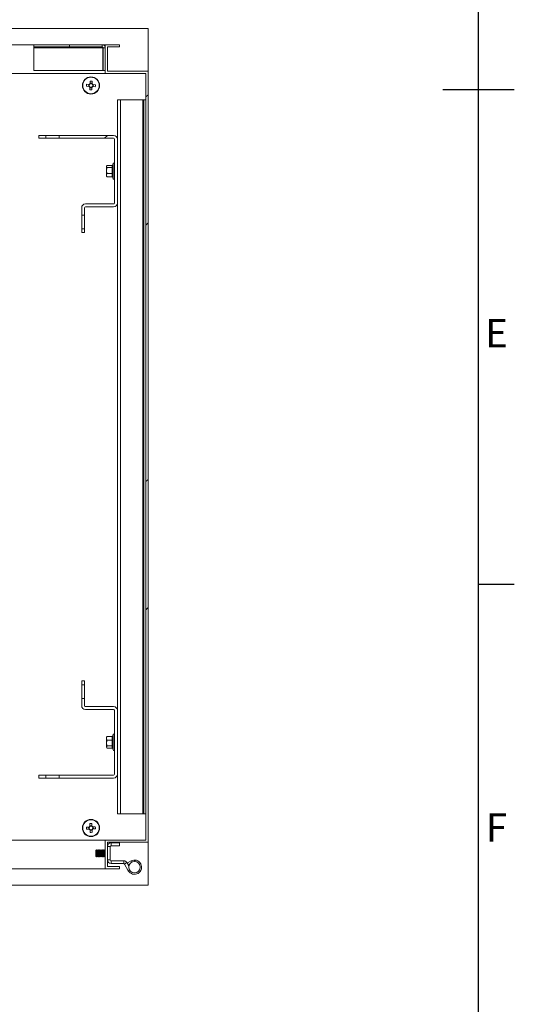
# Model space of a CAD drawing. Units: millimetres. Extents: x 63 to 4291, y 73 to 3057.
# Drawn here: x 3870 to 4216, y 932 to 1621 of the extents above; entities that cross this region are included whole.
import ezdxf
from ezdxf.enums import TextEntityAlignment as Align

# ---------------------------------------------------------------- set-up
doc = ezdxf.new("R2010")
doc.units = ezdxf.units.MM
doc.header["$LTSCALE"] = 2
doc.layers.add('Title Block', color=7, linetype='Continuous')
doc.styles.add('ISO Proportional', font='ARIALN.TTF', dxfattribs={"width": 0.8})
pattern_1 = [(45, (-2566.82, -916.7), (-134.704, 134.704), []), (45, (-2477.02, -916.7), (-134.704, 134.704), [])]

# ---------------------------------------------------------------- blocks, each defined once
blk = doc.blocks.new('ISO A1 title block')
at = {"layer": 'Title Block'}
for p, q in [((820, 20), (820, 574)), ((815, 297), (825, 297)), ((820, 227.75), (825, 227.75))]:
    blk.add_line(p, q, dxfattribs=at)
at = {"layer": 'Title Block', "style": 'ISO Proportional'}
for s, p in [('E', (822.5, 262.375)), ('F', (822.5, 193.125))]:
    blk.add_text(s, height=4, dxfattribs=at).set_placement(p, align=Align.MIDDLE)
at = {"layer": 'Title Block', "style": 'ISO Proportional', "flags": 8}
for tag, p in [('FILENAME', (747, 43)), ('DATE', (772, 43)), ('SCALE', (802, 43)), ('EDITION', (787, 23)), ('SHEET', (802, 23))]:
    blk.add_attdef(tag, text='', height=2.5, dxfattribs=at).set_placement(p, align=Align.MIDDLE_LEFT)
blk.add_attdef('DRAWING_NUMBER', text='', height=3, dxfattribs=at).set_placement((755, 25), align=Align.MIDDLE)

msp = doc.modelspace()

# ---------------------------------------------------------------- hatches: boundary and pattern name
at = {"linetype": 'Continuous', "lineweight": 18}
h = msp.add_hatch(dxfattribs=at)
h.set_pattern_fill('ANSI32', scale=20, style=0)
h.set_pattern_definition(pattern_1)
h.paths.add_polyline_path([(3939.57, 1603.54), (3929.57, 1603.54), (3929.57, 1583.54), (3958.07, 1583.54), (3958.07, 1046.54), (3929.57, 1046.54), (3929.57, 1026.54), (3939.57, 1026.54), (3939.57, 1028.04), (3931.07, 1028.04), (3931.07, 1045.04), (3959.57, 1045.04), (3959.57, 1585.04), (3931.07, 1585.04), (3931.07, 1602.04), (3939.57, 1602.04)], flags=0)
h = msp.add_hatch(dxfattribs=at)
h.set_pattern_fill('ANSI32', scale=20, style=0)
h.set_pattern_definition(pattern_1)
edge = h.paths.add_edge_path(flags=0)
edge.add_line((3913.07, 1489.44), (3913.07, 1484.24))
edge.add_line((3913.07, 1484.24), (3915.07, 1484.24))
edge.add_line((3915.07, 1484.24), (3915.07, 1489.44))
edge.add_arc((3915.67, 1489.44), 0.6, 90, 180, ccw=False)
edge.add_line((3915.67, 1490.04), (3935.47, 1490.04))
edge.add_arc((3935.47, 1492.64), 2.6, 270, 360)
edge.add_line((3938.07, 1492.64), (3938.07, 1537.44))
edge.add_arc((3935.47, 1537.44), 2.6, 0, 90)
edge.add_line((3935.47, 1540.04), (3897.32, 1540.04))
edge.add_line((3897.32, 1540.04), (3897.32, 1538.04))
edge.add_line((3897.32, 1538.04), (3935.47, 1538.04))
edge.add_arc((3935.47, 1537.44), 0.6, 0, 90, ccw=False)
edge.add_line((3936.07, 1537.44), (3936.07, 1492.64))
edge.add_arc((3935.47, 1492.64), 0.6, 270, 360, ccw=False)
edge.add_line((3935.47, 1492.04), (3915.67, 1492.04))
edge.add_arc((3915.67, 1489.44), 2.6, 90, 180)

# ---------------------------------------------------------------- linework, layer by layer
at = {"color": 7, "linetype": 'Continuous', "lineweight": 18}
for p, q in [((3359.57, 1615.04), (3959.57, 1615.04)), ((3959.57, 1615.04), (3959.57, 1585.04)), ((3389.57, 1603.54), (3879.57, 1603.54)), ((3879.57, 1602.04), (3879.57, 1603.54)), ((3904.57, 1603.54), (3879.57, 1603.54)), ((3904.57, 1602.04), (3879.57, 1602.04)), ((3879.57, 1601.44), (3879.57, 1602.04)), ((3879.57, 1601.44), (3927.9, 1601.44)), ((3879.57, 1585.54), (3879.57, 1601.44)), ((3904.57, 1602.04), (3904.57, 1603.54)), ((3927.47, 1603.54), (3904.57, 1603.54)), ((3927.47, 1602.04), (3904.57, 1602.04)), ((3927.47, 1602.04), (3927.47, 1603.54)), ((3927.47, 1603.54), (3929.57, 1603.54)), ((3927.84, 1601.9), (3927.9, 1601.44)), ((3927.9, 1585.54), (3927.9, 1601.44)), ((3928.07, 1601.44), (3929.57, 1601.44)), ((3928.07, 1585.54), (3928.07, 1601.44)), ((3929.57, 1603.54), (3929.57, 1583.54)), ((3929.57, 1603.54), (3939.57, 1603.54)), ((3931.07, 1602.04), (3939.57, 1602.04)), ((3931.07, 1585.04), (3931.07, 1602.04)), ((3939.57, 1602.04), (3939.57, 1603.54)), ((3389.57, 1583.54), (3929.57, 1583.54)), ((3879.57, 1585.54), (3927.9, 1585.54)), ((3928.07, 1585.54), (3929.57, 1585.54)), ((3929.57, 1583.54), (3958.07, 1583.54)), ((3931.07, 1585.04), (3959.57, 1585.04)), ((3958.07, 1583.54), (3958.07, 1046.54)), ((3959.57, 1585.04), (3959.57, 1045.04)), ((3916.44, 1574.51), (3918.2, 1574.41)), ((3918.28, 1575.83), (3916.53, 1575.93)), ((3917.99, 1575.84), (3917.91, 1574.43)), ((3918.79, 1573.75), (3918.68, 1571.99)), ((3918.77, 1573.46), (3920.19, 1573.38)), ((3919.04, 1578.17), (3918.94, 1576.42)), ((3920.38, 1576.62), (3918.96, 1576.7)), ((3920.1, 1571.91), (3920.2, 1573.66)), ((3920.36, 1576.33), (3920.46, 1578.09)), ((3920.87, 1574.25), (3922.62, 1574.15)), ((3922.7, 1575.57), (3920.95, 1575.67)), ((3921.15, 1574.24), (3921.24, 1575.65)), ((3938.07, 1537.44), (3938.07, 1565.04)), ((3938.07, 1565.04), (3940.17, 1565.04)), ((3940.17, 1565.04), (3940.17, 1065.04)), ((3940.17, 1565.04), (3955.97, 1565.04)), ((3955.97, 1565.04), (3955.97, 1065.04)), ((3956.57, 1565.04), (3955.97, 1565.04)), ((3958.07, 1565.04), (3956.57, 1565.04)), ((3956.57, 1065.04), (3956.57, 1565.04)), ((3883.07, 1540.04), (3883.07, 1538.04)), ((3887.82, 1540.04), (3883.07, 1540.04)), ((3887.82, 1538.04), (3883.07, 1538.04)), ((3887.82, 1540.04), (3887.82, 1538.04)), ((3897.32, 1540.04), (3887.82, 1540.04)), ((3897.32, 1538.04), (3887.82, 1538.04)), ((3897.32, 1538.04), (3897.32, 1540.04)), ((3935.47, 1540.04), (3897.32, 1540.04)), ((3935.47, 1538.04), (3897.32, 1538.04)), ((3936.07, 1492.64), (3936.07, 1537.44)), ((3938.07, 1492.64), (3938.07, 1537.44)), ((3930.65, 1518.85), (3930.47, 1518.54)), ((3930.47, 1518.54), (3930.47, 1518.27)), ((3930.79, 1517.5), (3930.47, 1518.27)), ((3930.47, 1518.27), (3930.47, 1515.5)), ((3934.54, 1519.05), (3930.79, 1519.05)), ((3934.54, 1517.5), (3930.79, 1517.5)), ((3935.1, 1520.41), (3934.55, 1518.9)), ((3930.79, 1513.5), (3930.47, 1515.5)), ((3930.47, 1512.27), (3930.47, 1515.5)), ((3930.47, 1512.27), (3930.47, 1511.54)), ((3930.47, 1511.54), (3930.65, 1511.23)), ((3930.69, 1511.25), (3930.79, 1511.03)), ((3934.54, 1513.5), (3930.79, 1513.5)), ((3934.54, 1511.03), (3930.79, 1511.03)), ((3934.62, 1511), (3935.1, 1509.67)), ((3935.47, 1492.04), (3915.67, 1492.04)), ((3935.47, 1490.04), (3915.67, 1490.04)), ((3938.07, 1137.44), (3938.07, 1492.64)), ((3913.07, 1484.24), (3913.07, 1489.44)), ((3913.07, 1484.24), (3915.07, 1484.24)), ((3913.07, 1474.74), (3913.07, 1484.24)), ((3915.07, 1484.24), (3915.07, 1489.44)), ((3915.07, 1474.74), (3915.07, 1484.24)), ((3915.07, 1474.74), (3913.07, 1474.74)), ((3913.07, 1472.04), (3913.07, 1474.74)), ((3915.07, 1472.04), (3913.07, 1472.04)), ((3915.07, 1472.04), (3915.07, 1474.74)), ((3913.07, 1155.34), (3913.07, 1158.04)), ((3913.07, 1158.04), (3915.07, 1158.04)), ((3913.07, 1155.34), (3915.07, 1155.34)), ((3913.07, 1145.84), (3913.07, 1155.34)), ((3915.07, 1155.34), (3915.07, 1158.04)), ((3915.07, 1145.84), (3915.07, 1155.34)), ((3915.07, 1145.84), (3913.07, 1145.84)), ((3913.07, 1140.64), (3913.07, 1145.84)), ((3915.07, 1140.64), (3915.07, 1145.84)), ((3915.67, 1140.04), (3935.47, 1140.04)), ((3915.67, 1138.04), (3935.47, 1138.04)), ((3936.07, 1092.64), (3936.07, 1137.44)), ((3938.07, 1092.64), (3938.07, 1137.44)), ((3930.65, 1118.85), (3930.47, 1118.54)), ((3930.47, 1118.54), (3930.47, 1117.81)), ((3930.47, 1117.81), (3930.47, 1114.58)), ((3930.79, 1119.05), (3930.7, 1118.83)), ((3934.54, 1119.05), (3930.79, 1119.05)), ((3935.1, 1120.41), (3934.62, 1119.08)), ((3934.62, 1118.9), (3934.65, 1119.13)), ((3930.79, 1112.58), (3930.47, 1114.58)), ((3930.47, 1114.58), (3930.47, 1111.81)), ((3930.7, 1111.25), (3930.47, 1111.81)), ((3930.47, 1111.54), (3930.47, 1111.81)), ((3930.47, 1111.54), (3930.65, 1111.23)), ((3934.54, 1116.58), (3930.79, 1116.58)), ((3934.54, 1112.58), (3930.79, 1112.58)), ((3934.54, 1111.03), (3930.79, 1111.03)), ((3934.56, 1111.15), (3935.1, 1109.67)), ((3883.07, 1092.04), (3883.07, 1090.04)), ((3883.07, 1092.04), (3887.82, 1092.04)), ((3883.07, 1090.04), (3887.82, 1090.04)), ((3887.82, 1092.04), (3887.82, 1090.04)), ((3887.82, 1092.04), (3897.32, 1092.04)), ((3887.82, 1090.04), (3897.32, 1090.04)), ((3897.32, 1090.04), (3897.32, 1092.04)), ((3897.32, 1092.04), (3935.47, 1092.04)), ((3897.32, 1090.04), (3935.47, 1090.04)), ((3938.07, 1065.04), (3938.07, 1092.64)), ((3940.17, 1065.04), (3938.07, 1065.04)), ((3955.97, 1065.04), (3940.17, 1065.04)), ((3955.97, 1065.04), (3956.57, 1065.04)), ((3958.07, 1065.04), (3956.57, 1065.04)), ((3918.2, 1055.67), (3916.44, 1055.57)), ((3917.91, 1055.65), (3917.99, 1054.24)), ((3918.68, 1058.09), (3918.79, 1056.33)), ((3920.19, 1056.7), (3918.77, 1056.62)), ((3920.2, 1056.42), (3920.1, 1058.17)), ((3922.62, 1055.93), (3920.87, 1055.83)), ((3921.24, 1054.43), (3921.15, 1055.84)), ((3916.53, 1054.15), (3918.28, 1054.25)), ((3918.94, 1053.66), (3919.04, 1051.91)), ((3918.96, 1053.38), (3920.38, 1053.46)), ((3920.46, 1051.99), (3920.36, 1053.75)), ((3920.95, 1054.41), (3922.7, 1054.51)), ((3389.57, 1046.54), (3929.57, 1046.54)), ((3929.57, 1026.54), (3929.57, 1046.54)), ((3958.07, 1046.54), (3929.57, 1046.54)), ((3959.57, 1045.04), (3931.07, 1045.04)), ((3931.07, 1045.04), (3931.07, 1028.04)), ((3933.07, 1041.99), (3931.07, 1041.99)), ((3933.07, 1032.69), (3933.07, 1041.99)), ((3933.67, 1042.59), (3933.67, 1044.59)), ((3939.57, 1044.59), (3933.67, 1044.59)), ((3933.67, 1042.59), (3939.57, 1042.59)), ((3939.57, 1042.59), (3939.57, 1044.59)), ((3959.57, 1045.04), (3959.57, 1015.04)), ((3923.51, 1039.79), (3923.07, 1039.34)), ((3923.07, 1039.34), (3923.07, 1035.23)), ((3923.07, 1035.23), (3923.51, 1034.79)), ((3923.82, 1039.34), (3923.51, 1039.79)), ((3923.51, 1034.79), (3923.51, 1039.79)), ((3923.51, 1034.79), (3923.82, 1035.23)), ((3924.13, 1039.79), (3923.82, 1039.34)), ((3923.82, 1039.34), (3923.82, 1036.51)), ((3923.82, 1036.51), (3923.82, 1035.23)), ((3923.82, 1035.23), (3924.13, 1034.79)), ((3924.26, 1039.79), (3924.13, 1039.79)), ((3924.13, 1039.79), (3924.13, 1036.34)), ((3924.13, 1036.34), (3924.13, 1034.79)), ((3924.13, 1034.79), (3924.26, 1034.79)), ((3924.57, 1039.34), (3924.26, 1039.79)), ((3924.26, 1039.79), (3924.26, 1036.34)), ((3924.26, 1036.34), (3924.26, 1034.79)), ((3924.26, 1034.79), (3924.57, 1035.23)), ((3924.88, 1039.79), (3924.57, 1039.34)), ((3924.57, 1039.34), (3924.57, 1036.51)), ((3924.57, 1036.51), (3924.57, 1035.23)), ((3924.57, 1035.23), (3924.88, 1034.79)), ((3925.01, 1039.79), (3924.88, 1039.79)), ((3924.88, 1039.79), (3924.88, 1036.34)), ((3924.88, 1036.34), (3924.88, 1034.79)), ((3924.88, 1034.79), (3925.01, 1034.79)), ((3925.32, 1039.34), (3925.01, 1039.79)), ((3925.01, 1039.79), (3925.01, 1036.34)), ((3925.01, 1036.34), (3925.01, 1034.79)), ((3925.01, 1034.79), (3925.32, 1035.23)), ((3925.63, 1039.79), (3925.32, 1039.34)), ((3925.32, 1039.34), (3925.32, 1036.51)), ((3925.32, 1036.51), (3925.32, 1035.23)), ((3925.32, 1035.23), (3925.63, 1034.79)), ((3925.76, 1039.79), (3925.63, 1039.79)), ((3925.63, 1039.79), (3925.63, 1036.34)), ((3925.63, 1036.34), (3925.63, 1034.79)), ((3925.63, 1034.79), (3925.76, 1034.79)), ((3926.07, 1039.34), (3925.76, 1039.79)), ((3925.76, 1039.79), (3925.76, 1036.34)), ((3925.76, 1036.34), (3925.76, 1034.79)), ((3925.76, 1034.79), (3926.07, 1035.23)), ((3926.38, 1039.79), (3926.07, 1039.34)), ((3926.07, 1039.34), (3926.07, 1036.51)), ((3926.07, 1036.51), (3926.07, 1035.23)), ((3926.07, 1035.23), (3926.38, 1034.79)), ((3926.51, 1039.79), (3926.38, 1039.79)), ((3926.38, 1039.79), (3926.38, 1036.34)), ((3926.38, 1036.34), (3926.38, 1034.79)), ((3926.38, 1034.79), (3926.51, 1034.79)), ((3926.82, 1039.34), (3926.51, 1039.79)), ((3926.51, 1039.79), (3926.51, 1036.34)), ((3926.51, 1036.34), (3926.51, 1034.79)), ((3926.51, 1034.79), (3926.82, 1035.23)), ((3927.13, 1039.79), (3926.82, 1039.34)), ((3926.82, 1039.34), (3926.82, 1036.51)), ((3926.82, 1036.51), (3926.82, 1035.23)), ((3926.82, 1035.23), (3927.13, 1034.79)), ((3927.26, 1039.79), (3927.13, 1039.79)), ((3927.13, 1039.79), (3927.13, 1036.34)), ((3927.13, 1036.34), (3927.13, 1034.79)), ((3927.13, 1034.79), (3927.26, 1034.79)), ((3927.57, 1039.34), (3927.26, 1039.79)), ((3927.26, 1039.79), (3927.26, 1036.34)), ((3927.26, 1036.34), (3927.26, 1034.79)), ((3927.26, 1034.79), (3927.57, 1035.23)), ((3927.88, 1039.79), (3927.57, 1039.34)), ((3927.57, 1039.34), (3927.57, 1036.51)), ((3927.57, 1036.51), (3927.57, 1035.23)), ((3927.57, 1035.23), (3927.88, 1034.79)), ((3928.01, 1039.79), (3927.88, 1039.79)), ((3927.88, 1039.79), (3927.88, 1036.34)), ((3927.88, 1036.34), (3927.88, 1034.79)), ((3927.88, 1034.79), (3928.01, 1034.79)), ((3928.32, 1039.34), (3928.01, 1039.79)), ((3928.01, 1039.79), (3928.01, 1036.34)), ((3928.01, 1036.34), (3928.01, 1034.79)), ((3928.01, 1034.79), (3928.32, 1035.23)), ((3928.63, 1039.79), (3928.32, 1039.34)), ((3928.32, 1039.34), (3928.32, 1036.51)), ((3928.32, 1036.51), (3928.32, 1035.23)), ((3928.32, 1035.23), (3928.63, 1034.79)), ((3928.76, 1039.79), (3928.63, 1039.79)), ((3928.63, 1039.79), (3928.63, 1036.34)), ((3928.63, 1036.34), (3928.63, 1034.79)), ((3928.63, 1034.79), (3928.76, 1034.79)), ((3929.07, 1039.34), (3928.76, 1039.79)), ((3928.76, 1039.79), (3928.76, 1036.34)), ((3928.76, 1036.34), (3928.76, 1034.79)), ((3928.76, 1034.79), (3929.07, 1035.23)), ((3929.38, 1039.79), (3929.07, 1039.34)), ((3929.07, 1039.34), (3929.07, 1036.51)), ((3929.07, 1036.51), (3929.07, 1035.23)), ((3929.07, 1035.23), (3929.38, 1034.79)), ((3929.51, 1039.79), (3929.38, 1039.79)), ((3929.38, 1039.79), (3929.38, 1036.34)), ((3929.38, 1036.34), (3929.38, 1034.79)), ((3929.38, 1034.79), (3929.51, 1034.79)), ((3929.57, 1039.7), (3929.51, 1039.79)), ((3929.51, 1039.79), (3929.51, 1036.34)), ((3929.51, 1036.34), (3929.51, 1034.79)), ((3929.51, 1034.79), (3929.57, 1034.88)), ((3933.07, 1032.69), (3931.07, 1032.69)), ((3939.57, 1028.04), (3931.07, 1028.04)), ((3933.67, 1032.09), (3933.67, 1030.09)), ((3942.51, 1032.09), (3933.67, 1032.09)), ((3933.67, 1030.09), (3942.51, 1030.09)), ((3939.57, 1028.04), (3939.57, 1026.54)), ((3942.51, 1030.09), (3942.51, 1032.09)), ((3943.03, 1029.79), (3944.76, 1030.79)), ((3945.74, 1025.09), (3943.03, 1029.79)), ((3946.15, 1028.38), (3944.76, 1030.79)), ((3947.65, 1031.96), (3945.15, 1030.58)), ((3946.12, 1028.83), (3945.15, 1030.58)), ((3946.3, 1028.93), (3946.12, 1028.83)), ((3950.08, 1032.09), (3950.33, 1032.41)), ((3950.59, 1032.09), (3950.08, 1032.09)), ((3950.33, 1032.41), (3950.59, 1032.09)), ((3389.57, 1026.54), (3929.57, 1026.54)), ((3939.57, 1026.54), (3929.57, 1026.54)), ((3959.57, 1015.04), (3359.57, 1015.04))]:
    msp.add_line(p, q, dxfattribs=at)
at = {"color": 8, "linetype": 'Continuous', "lineweight": 18}
for p, q in [((3935.1, 1510.78), (3935.1, 1520.41)), ((3935.1, 1509.67), (3935.1, 1510.78)), ((3935.1, 1109.67), (3935.1, 1120.41)), ((3948.13, 1031.09), (3947.65, 1031.96)), ((3946.61, 1025.59), (3945.74, 1025.09))]:
    msp.add_line(p, q, dxfattribs=at)
at = {"color": 7, "linetype": 'Continuous', "lineweight": 18}
for centre, radius in [((3919.57, 1575.04), 6), ((3919.57, 1575.04), 5.77), ((3919.57, 1055.04), 6), ((3919.57, 1055.04), 5.77), ((3950.07, 1027.59), 4)]:
    msp.add_circle(centre, radius, dxfattribs=at)
for centre, radius, start, end in [((3927.47, 1601.44), 2.1, 0, 90), ((3927.47, 1601.44), 0.6, 0, 90), ((3938.58, 1573.93), 22.14, 174.81406, 178.48892), ((3919.57, 1575.04), 1.51, 204.6104, 238.69259), ((3919.57, 1575.04), 1.51, 114.6104, 148.69259), ((3919.57, 1575.04), 1.28, 142.97721, 210.32577), ((3919.57, 1575.04), 1.28, 210.32577, 232.97721), ((3919.57, 1575.04), 1.28, 120.32577, 142.97721), ((3919.57, 1575.04), 1.28, 232.97721, 300.32577), ((3919.57, 1575.04), 1.28, 52.97721, 120.32577), ((3918.46, 1556.03), 22.14, 84.81406, 88.48892), ((3919.57, 1575.04), 1.51, 294.6104, 328.69259), ((3919.57, 1575.04), 1.28, 300.32577, 322.97721), ((3919.57, 1575.04), 1.28, 30.32577, 52.97721), ((3919.57, 1575.04), 1.51, 24.6104, 58.69259), ((3919.57, 1575.04), 1.28, 322.97721, 30.32577), ((3900.57, 1576.15), 22.14, 354.81406, 358.48892), ((3920.69, 1594.05), 22.14, 264.81406, 268.48892), ((3935.47, 1537.44), 2.6, 0, 90), ((3935.47, 1537.44), 0.6, 0, 90), ((3935.57, 1520.24), 0.5, 0, 160), ((3935.57, 1509.84), 0.5, 200, 360), ((3915.67, 1489.44), 2.6, 90, 180), ((3915.67, 1489.44), 0.6, 90, 180), ((3935.47, 1492.64), 0.6, 270, 0), ((3935.47, 1492.64), 2.6, 270, 0), ((3915.67, 1140.64), 2.6, 180, 270), ((3915.67, 1140.64), 0.6, 180, 270), ((3935.47, 1137.44), 2.6, 0, 90), ((3935.47, 1137.44), 0.6, 0, 90), ((3935.57, 1120.24), 0.5, 0, 160), ((3935.57, 1109.84), 0.5, 200, 360), ((3935.47, 1092.64), 2.6, 270, 0), ((3935.47, 1092.64), 0.6, 270, 0), ((3938.58, 1056.15), 22.14, 181.51108, 185.18594), ((3919.57, 1055.04), 1.51, 121.30741, 155.3896), ((3919.57, 1055.04), 1.28, 149.67423, 217.02279), ((3919.57, 1055.04), 1.28, 127.02279, 149.67423), ((3920.69, 1036.03), 22.14, 91.51108, 95.18594), ((3919.57, 1055.04), 1.28, 59.67423, 127.02279), ((3919.57, 1055.04), 1.51, 31.30741, 65.3896), ((3919.57, 1055.04), 1.28, 37.02279, 59.67423), ((3919.57, 1055.04), 1.28, 329.67423, 37.02279), ((3900.57, 1053.93), 22.14, 1.51108, 5.18594), ((3919.57, 1055.04), 1.51, 211.30741, 245.3896), ((3919.57, 1055.04), 1.28, 217.02279, 239.67423), ((3919.57, 1055.04), 1.28, 239.67423, 307.02279), ((3918.46, 1074.05), 22.14, 271.51108, 275.18594), ((3919.57, 1055.04), 1.28, 307.02279, 329.67423), ((3919.57, 1055.04), 1.51, 301.30741, 335.3896), ((3933.67, 1041.99), 2.6, 90, 180), ((3933.67, 1041.99), 0.6, 90, 180), ((3933.67, 1032.69), 2.6, 180, 270), ((3933.67, 1032.69), 0.6, 180, 270), ((3942.51, 1029.49), 2.6, 30, 90), ((3942.51, 1029.49), 0.6, 30, 90), ((3950.07, 1027.59), 5, 210, 119)]:
    msp.add_arc(centre, radius, start, end, dxfattribs=at)
for points, knots in [([(3930.47, 1518.27), (3930.47, 1518.29), (3930.48, 1518.48), (3930.59, 1518.66), (3930.69, 1518.83)], [0, 0, 0, 0, 0.097929, 1, 1, 1, 1]), ([(3930.47, 1515.5), (3930.47, 1515.55), (3930.48, 1516.22), (3930.64, 1516.89), (3930.79, 1517.5)], [0, 0, 0, 0, 0.070174, 1, 1, 1, 1]), ([(3934.54, 1517.5), (3934.45, 1517.76), (3934.26, 1518.27), (3934.45, 1518.78), (3934.54, 1519.05)], [0, 0, 0, 0, 0.491601, 1, 1, 1, 1]), ([(3934.54, 1513.5), (3934.45, 1514.15), (3934.26, 1515.49), (3934.45, 1516.82), (3934.54, 1517.5)], [0, 0, 0, 0, 0.491601, 1, 1, 1, 1]), ([(3934.65, 1517.55), (3934.64, 1517.49), (3934.58, 1517.16), (3934.37, 1515.81), (3934.53, 1514.5), (3934.65, 1513.47)], [0, 0, 0, 0, 0.048348, 0.241825, 1, 1, 1, 1]), ([(3934.62, 1519.08), (3934.62, 1519.08), (3934.6, 1519.06), (3934.58, 1519.05), (3934.56, 1519.05), (3934.54, 1519.05)], [0, 0, 0, 0, 0.226592, 0.612498, 1, 1, 1, 1]), ([(3934.54, 1517.5), (3934.56, 1517.5), (3934.58, 1517.51), (3934.61, 1517.52), (3934.63, 1517.53), (3934.64, 1517.55), (3934.65, 1517.55), (3934.65, 1517.55)], [0, 0, 0, 0, 0.236591, 0.472207, 0.733802, 0.984934, 1, 1, 1, 1]), ([(3930.47, 1512.27), (3930.48, 1512.35), (3930.49, 1512.77), (3930.66, 1513.18), (3930.79, 1513.5)], [0, 0, 0, 0, 0.21335, 1, 1, 1, 1]), ([(3930.79, 1511.03), (3930.75, 1511.11), (3930.57, 1511.51), (3930.51, 1511.93), (3930.47, 1512.27)], [0, 0, 0, 0, 0.18738, 1, 1, 1, 1]), ([(3934.54, 1511.03), (3934.45, 1511.44), (3934.26, 1512.26), (3934.45, 1513.08), (3934.54, 1513.5)], [0, 0, 0, 0, 0.491601, 1, 1, 1, 1]), ([(3934.65, 1513.47), (3934.64, 1513.43), (3934.58, 1513.23), (3934.37, 1512.4), (3934.53, 1511.59), (3934.65, 1510.95)], [0, 0, 0, 0, 0.048348, 0.241825, 1, 1, 1, 1]), ([(3934.54, 1513.5), (3934.56, 1513.5), (3934.58, 1513.5), (3934.61, 1513.49), (3934.63, 1513.48), (3934.64, 1513.47), (3934.65, 1513.47), (3934.65, 1513.47)], [0, 0, 0, 0, 0.236591, 0.472207, 0.733802, 0.984934, 1, 1, 1, 1]), ([(3934.54, 1511.03), (3934.56, 1511.03), (3934.58, 1511.03), (3934.61, 1511.01), (3934.63, 1510.99), (3934.64, 1510.97), (3934.65, 1510.95), (3934.65, 1510.95)], [0, 0, 0, 0, 0.236591, 0.472207, 0.733802, 0.984934, 1, 1, 1, 1]), ([(3930.47, 1117.81), (3930.51, 1118.15), (3930.57, 1118.57), (3930.75, 1118.97), (3930.79, 1119.05)], [0, 0, 0, 0, 0.81262, 1, 1, 1, 1]), ([(3930.79, 1116.58), (3930.66, 1116.9), (3930.49, 1117.31), (3930.48, 1117.73), (3930.47, 1117.81)], [0, 0, 0, 0, 0.78665, 1, 1, 1, 1]), ([(3934.54, 1116.58), (3934.45, 1116.99), (3934.26, 1117.81), (3934.45, 1118.63), (3934.54, 1119.05)], [0, 0, 0, 0, 0.491601, 1, 1, 1, 1]), ([(3934.65, 1119.13), (3934.64, 1119.09), (3934.58, 1118.89), (3934.37, 1118.05), (3934.53, 1117.25), (3934.65, 1116.61)], [0, 0, 0, 0, 0.048348, 0.241825, 1, 1, 1, 1]), ([(3934.65, 1119.13), (3934.65, 1119.13), (3934.64, 1119.11), (3934.63, 1119.09), (3934.61, 1119.07), (3934.58, 1119.05), (3934.56, 1119.05), (3934.54, 1119.05)], [0, 0, 0, 0, 0.015066, 0.266198, 0.527793, 0.763409, 1, 1, 1, 1]), ([(3930.47, 1114.58), (3930.47, 1114.63), (3930.48, 1115.3), (3930.64, 1115.97), (3930.79, 1116.58)], [0, 0, 0, 0, 0.070174, 1, 1, 1, 1]), ([(3930.47, 1111.81), (3930.47, 1111.82), (3930.48, 1112.08), (3930.64, 1112.34), (3930.79, 1112.58)], [0, 0, 0, 0, 0.070174, 1, 1, 1, 1]), ([(3934.54, 1112.58), (3934.45, 1113.23), (3934.26, 1114.57), (3934.45, 1115.9), (3934.54, 1116.58)], [0, 0, 0, 0, 0.491601, 1, 1, 1, 1]), ([(3934.54, 1111.03), (3934.45, 1111.29), (3934.26, 1111.8), (3934.45, 1112.32), (3934.54, 1112.58)], [0, 0, 0, 0, 0.491601, 1, 1, 1, 1]), ([(3934.65, 1116.61), (3934.64, 1116.55), (3934.58, 1116.22), (3934.37, 1114.87), (3934.53, 1113.57), (3934.65, 1112.53)], [0, 0, 0, 0, 0.048348, 0.241825, 1, 1, 1, 1]), ([(3934.65, 1116.61), (3934.65, 1116.61), (3934.64, 1116.61), (3934.63, 1116.6), (3934.61, 1116.59), (3934.58, 1116.58), (3934.56, 1116.58), (3934.54, 1116.58)], [0, 0, 0, 0, 0.015066, 0.266198, 0.527793, 0.763409, 1, 1, 1, 1]), ([(3934.54, 1112.58), (3934.56, 1112.58), (3934.58, 1112.57), (3934.61, 1112.56), (3934.63, 1112.55), (3934.64, 1112.53), (3934.65, 1112.53), (3934.65, 1112.53)], [0, 0, 0, 0, 0.236591, 0.472207, 0.733802, 0.984934, 1, 1, 1, 1]), ([(3934.54, 1111.03), (3934.56, 1111.03), (3934.58, 1111.03), (3934.6, 1111.02), (3934.62, 1111), (3934.62, 1111)], [0, 0, 0, 0, 0.387502, 0.773408, 1, 1, 1, 1])]:
    msp.add_open_spline(points, degree=3, knots=knots, dxfattribs=at)
at = {"color": 8, "linetype": 'Continuous', "lineweight": 18}
for points, knots in [([(3934.56, 1518.9), (3934.54, 1518.85), (3934.36, 1518.4), (3934.52, 1517.95), (3934.65, 1517.55)], [0, 0, 0, 0, 0.114762, 1, 1, 1, 1]), ([(3934.65, 1112.53), (3934.64, 1112.5), (3934.58, 1112.38), (3934.4, 1111.93), (3934.53, 1111.5), (3934.62, 1111.17)], [0, 0, 0, 0, 0.056242, 0.281309, 1, 1, 1, 1])]:
    msp.add_open_spline(points, degree=3, knots=knots, dxfattribs=at)

# ---------------------------------------------------------------- block references
at = {"layer": 'Title Block', "xscale": 5, "yscale": 5, "zscale": 5}
msp.add_blockref('ISO A1 title block', (91.27, 87.14), dxfattribs=at)

doc.saveas('drawing.dxf')
